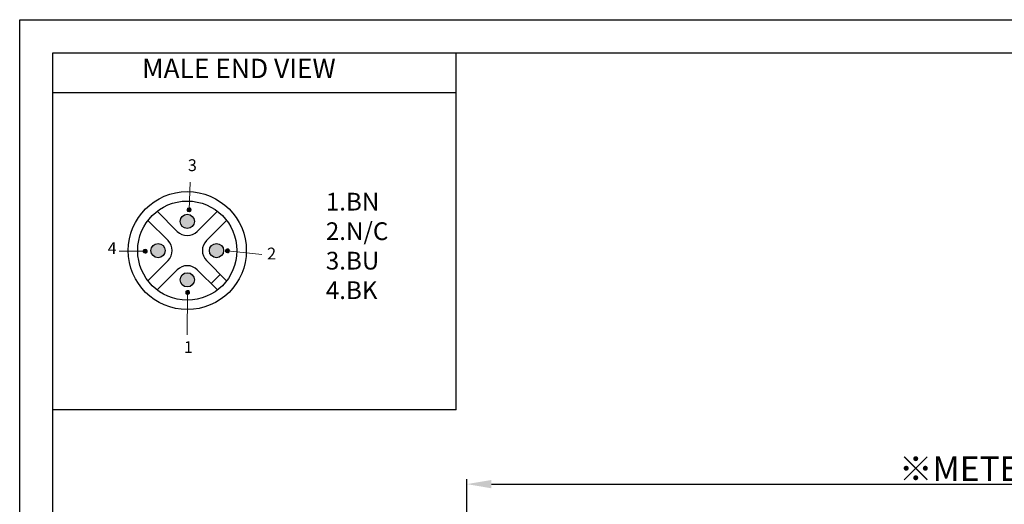
# Model space of a CAD drawing. Units: inches. Extents: x 2899 to 3099, y 1518 to 1659.
# Drawn here: x 2899 to 2999, y 1610 to 1659 of the extents above; entities that cross this region are included whole.
import ezdxf

# ---------------------------------------------------------------- set-up
doc = ezdxf.new("R2010")
doc.units = ezdxf.units.IN
doc.header["$MEASUREMENT"] = 0
doc.layers.add('A1', color=7, linetype='Continuous', lineweight=30)
doc.layers.add('A7', color=7, linetype='Continuous', lineweight=25)
for name, color, linetype in [('A3', 3, 'Continuous'), ('A6', 1, 'Continuous'), ('图层 1', 7, 'Continuous')]:
    doc.layers.add(name, color=color, linetype=linetype)
doc.styles.add('样式', font='isocp.shx', dxfattribs={"bigfont": 'gbcbig.shx'})
doc.dimstyles.get("Standard").update_dxf_attribs({"dimtxt": 2.5, "dimasz": 2.5, "dimexe": 0.5, "dimexo": 0, "dimgap": 0.3, "dimtad": 1, "dimdec": 3, "dimdsep": 46, "dimtxsty": '样式', "dimcen": 0.09, "dimclrd": 256, "dimclrt": 2, "dimadec": 0, "dimazin": 0, "dimtfac": 1, "dimtdec": 3, "dimtmove": 0, "dimatfit": 3, "dimfxl": 0, "dimtolj": 1, "dimtzin": 0, "dimarcsym": 0})

# ---------------------------------------------------------------- blocks, each defined once
blk = doc.blocks.new('*D19')
at = {"layer": 'A3', "color": 0, "lineweight": -2}
for p, q in [((2944.17, 1581.4), (2944.17, 1612.64)), ((3061.05, 1595.3), (3061.05, 1612.64))]:
    blk.add_line(p, q, dxfattribs=at)
at = {"layer": 'A3', "color": 7, "lineweight": -2}
blk.add_line((2946.67, 1612.14), (3058.55, 1612.14), dxfattribs=at)
at = {"layer": 'A3', "color": 7}
for points in [[(2946.67, 1612.56), (2946.67, 1611.72), (2944.17, 1612.14)], [(3058.55, 1612.56), (3058.55, 1611.72), (3061.05, 1612.14)]]:
    blk.add_solid(points, dxfattribs=at)
at = {"layer": 'Defpoints', "color": 0}
for p in [(3061.05, 1612.14), (3061.05, 1595.3), (2944.17, 1581.4)]:
    blk.add_point(p, dxfattribs=at)
at = {"layer": 'A3', "color": 7, "insert": (2996.32, 1613.71), "char_height": 2.5, "attachment_point": 5, "style": '样式'}
blk.add_mtext('\\A1;{\\fSimSun|b0|i0|c134|p2;※}METERS', dxfattribs=at)

msp = doc.modelspace()

# ---------------------------------------------------------------- hatches: boundary and pattern name
at = {"layer": 'A1'}
h = msp.add_hatch(color=256, dxfattribs=at)
h.paths.add_polyline_path([(2912.0759, 1635.8799, 1), (2913.5159, 1635.8799, 1)])
h.paths.add_polyline_path([(2916.4857, 1638.8497, 1), (2915.0457, 1638.8497, 1)])
h.paths.add_polyline_path([(2918.0156, 1635.8799, 1), (2919.4556, 1635.8799, 1)])
h.paths.add_polyline_path([(2916.4857, 1632.91, 1), (2915.0457, 1632.91, 1)])
at = {"layer": '图层 1'}
for points in [[(2915.7488, 1640.0707), (2915.7911, 1640.0707), (2915.7911, 1640.1551)], [(2915.7488, 1640.0707), (2915.7488, 1640.0917), (2915.7911, 1640.1551)], [(2915.7488, 1639.9649), (2915.7488, 1640.0707), (2915.8335, 1640.0495)], [(2915.7488, 1639.9649), (2915.8335, 1639.8592), (2915.8335, 1640.0495)], [(2915.7911, 1640.0707), (2915.8335, 1640.0495), (2915.8335, 1640.1973)], [(2915.7911, 1640.0707), (2915.7911, 1640.1551), (2915.8335, 1640.1973)], [(2915.8335, 1640.0495), (2915.939, 1640.0283), (2915.939, 1640.2396)], [(2915.8335, 1640.0495), (2915.8335, 1640.1973), (2915.939, 1640.2396)], [(2915.8335, 1639.8592), (2915.8335, 1640.0495), (2915.939, 1640.0283)], [(2915.8335, 1639.8592), (2915.939, 1639.8382), (2915.939, 1640.0283)], [(2915.939, 1640.0283), (2916.0236, 1640.0495), (2916.0236, 1640.2185)], [(2915.939, 1640.0283), (2915.939, 1640.2185), (2916.0236, 1640.2185)], [(2915.939, 1639.8382), (2916.0024, 1639.8382), (2916.0024, 1640.0283)], [(2915.939, 1639.8382), (2915.939, 1640.0283), (2916.0024, 1640.0283)], [(2916.0024, 1639.8382), (2916.0447, 1639.8592), (2916.0447, 1640.0495)], [(2916.0024, 1639.8382), (2916.0024, 1640.0283), (2916.0447, 1640.0495)], [(2916.0236, 1640.0495), (2916.0236, 1640.2185), (2916.087, 1640.1551)], [(2916.0236, 1640.0495), (2916.087, 1640.0707), (2916.087, 1640.1551)], [(2916.0447, 1639.8592), (2916.1291, 1639.9439), (2916.1291, 1640.0707)], [(2916.0447, 1639.8592), (2916.0447, 1640.0495), (2916.1291, 1640.0707)], [(2916.087, 1640.0707), (2916.087, 1640.1551), (2916.1291, 1640.0917)], [(2916.087, 1640.0707), (2916.1291, 1640.0707), (2916.1291, 1640.0917)], [(2911.2961, 1635.854), (2911.3384, 1635.854), (2911.3384, 1635.9385)], [(2911.2961, 1635.854), (2911.2961, 1635.8751), (2911.3384, 1635.9385)], [(2911.2961, 1635.7483), (2911.2961, 1635.854), (2911.3807, 1635.8329)], [(2911.2961, 1635.7483), (2911.3807, 1635.6426), (2911.3807, 1635.8329)], [(2911.3384, 1635.854), (2911.3807, 1635.8329), (2911.3807, 1635.9807)], [(2911.3384, 1635.854), (2911.3384, 1635.9385), (2911.3807, 1635.9807)], [(2911.3807, 1635.8329), (2911.4862, 1635.8117), (2911.4862, 1636.023)], [(2911.3807, 1635.8329), (2911.3807, 1635.9807), (2911.4862, 1636.023)], [(2911.3807, 1635.6426), (2911.3807, 1635.8329), (2911.4862, 1635.8117)], [(2911.3807, 1635.6426), (2911.4862, 1635.6216), (2911.4862, 1635.8117)], [(2911.4862, 1635.8117), (2911.5708, 1635.8329), (2911.5708, 1636.0019)], [(2911.4862, 1635.8117), (2911.4862, 1636.0019), (2911.5708, 1636.0019)], [(2911.4862, 1635.6216), (2911.5497, 1635.6216), (2911.5497, 1635.8117)], [(2911.4862, 1635.6216), (2911.4862, 1635.8117), (2911.5497, 1635.8117)], [(2911.5497, 1635.6216), (2911.592, 1635.6426), (2911.592, 1635.8329)], [(2911.5497, 1635.6216), (2911.5497, 1635.8117), (2911.592, 1635.8329)], [(2911.5708, 1635.8329), (2911.5708, 1636.0019), (2911.6343, 1635.9385)], [(2911.5708, 1635.8329), (2911.6343, 1635.854), (2911.6343, 1635.9385)], [(2911.592, 1635.6426), (2911.6763, 1635.7273), (2911.6763, 1635.854)], [(2911.592, 1635.6426), (2911.592, 1635.8329), (2911.6763, 1635.854)], [(2911.6343, 1635.854), (2911.6343, 1635.9385), (2911.6763, 1635.8751)], [(2911.6343, 1635.854), (2911.6763, 1635.854), (2911.6763, 1635.8751)], [(2919.6532, 1635.9021), (2919.6955, 1635.9021), (2919.6955, 1635.9865)], [(2919.6532, 1635.9021), (2919.6532, 1635.9231), (2919.6955, 1635.9865)], [(2919.6532, 1635.7963), (2919.6532, 1635.9021), (2919.7378, 1635.8809)], [(2919.6532, 1635.7963), (2919.7378, 1635.6907), (2919.7378, 1635.8809)], [(2919.6955, 1635.9021), (2919.7378, 1635.8809), (2919.7378, 1636.0287)], [(2919.6955, 1635.9021), (2919.6955, 1635.9865), (2919.7378, 1636.0287)], [(2919.7378, 1635.8809), (2919.8433, 1635.8598), (2919.8433, 1636.071)], [(2919.7378, 1635.8809), (2919.7378, 1636.0287), (2919.8433, 1636.071)], [(2919.7378, 1635.6907), (2919.7378, 1635.8809), (2919.8433, 1635.8598)], [(2919.7378, 1635.6907), (2919.8433, 1635.6696), (2919.8433, 1635.8598)], [(2919.8433, 1635.8598), (2919.9279, 1635.8809), (2919.9279, 1636.0499)], [(2919.8433, 1635.8598), (2919.8433, 1636.0499), (2919.9279, 1636.0499)], [(2919.8433, 1635.6696), (2919.9068, 1635.6696), (2919.9068, 1635.8598)], [(2919.8433, 1635.6696), (2919.8433, 1635.8598), (2919.9068, 1635.8598)], [(2919.9068, 1635.6696), (2919.9491, 1635.6907), (2919.9491, 1635.8809)], [(2919.9068, 1635.6696), (2919.9068, 1635.8598), (2919.9491, 1635.8809)], [(2919.9279, 1635.8809), (2919.9279, 1636.0499), (2919.9914, 1635.9865)], [(2919.9279, 1635.8809), (2919.9914, 1635.9021), (2919.9914, 1635.9865)], [(2919.9491, 1635.6907), (2920.0334, 1635.7753), (2920.0334, 1635.9021)], [(2919.9491, 1635.6907), (2919.9491, 1635.8809), (2920.0334, 1635.9021)], [(2919.9914, 1635.9021), (2919.9914, 1635.9865), (2920.0334, 1635.9231)], [(2919.9914, 1635.9021), (2920.0334, 1635.9021), (2920.0334, 1635.9231)], [(2915.602, 1631.6707), (2915.6443, 1631.6707), (2915.6443, 1631.7552)], [(2915.602, 1631.6707), (2915.602, 1631.6917), (2915.6443, 1631.7552)], [(2915.602, 1631.5649), (2915.602, 1631.6707), (2915.6866, 1631.6496)], [(2915.602, 1631.5649), (2915.6866, 1631.4593), (2915.6866, 1631.6496)], [(2915.6443, 1631.6707), (2915.6866, 1631.6496), (2915.6866, 1631.7974)], [(2915.6443, 1631.6707), (2915.6443, 1631.7552), (2915.6866, 1631.7974)], [(2915.6866, 1631.6496), (2915.7921, 1631.6284), (2915.7921, 1631.8397)], [(2915.6866, 1631.6496), (2915.6866, 1631.7974), (2915.7921, 1631.8397)], [(2915.6866, 1631.4593), (2915.6866, 1631.6496), (2915.7921, 1631.6284)], [(2915.6866, 1631.4593), (2915.7921, 1631.4383), (2915.7921, 1631.6284)], [(2915.7921, 1631.6284), (2915.8767, 1631.6496), (2915.8767, 1631.8185)], [(2915.7921, 1631.6284), (2915.7921, 1631.8185), (2915.8767, 1631.8185)], [(2915.7921, 1631.4383), (2915.8556, 1631.4383), (2915.8556, 1631.6284)], [(2915.7921, 1631.4383), (2915.7921, 1631.6284), (2915.8556, 1631.6284)], [(2915.8556, 1631.4383), (2915.8979, 1631.4593), (2915.8979, 1631.6496)], [(2915.8556, 1631.4383), (2915.8556, 1631.6284), (2915.8979, 1631.6496)], [(2915.8767, 1631.6496), (2915.8767, 1631.8185), (2915.9402, 1631.7552)], [(2915.8767, 1631.6496), (2915.9402, 1631.6707), (2915.9402, 1631.7552)], [(2915.8979, 1631.4593), (2915.9822, 1631.5439), (2915.9822, 1631.6707)], [(2915.8979, 1631.4593), (2915.8979, 1631.6496), (2915.9822, 1631.6707)], [(2915.9402, 1631.6707), (2915.9402, 1631.7552), (2915.9822, 1631.6917)], [(2915.9402, 1631.6707), (2915.9822, 1631.6707), (2915.9822, 1631.6917)]]:
    msp.add_hatch(color=7, dxfattribs=at).paths.add_polyline_path(points)

# ---------------------------------------------------------------- linework, layer by layer
at = {"layer": 'A1'}
for p, q in [((2902.0995, 1655.9881), (3095.5146, 1655.9881)), ((2902.0995, 1521.2041), (2902.0995, 1655.9881)), ((2912.6993, 1639.8797), (2914.7475, 1637.8315)), ((2916.784, 1637.8315), (2918.8322, 1639.8797)), ((2913.8141, 1636.8981), (2911.7659, 1638.9463)), ((2919.7655, 1638.9463), (2917.7173, 1636.8981)), ((2911.7659, 1632.8135), (2913.8141, 1634.8617)), ((2917.7173, 1634.8617), (2919.7655, 1632.8135)), ((2914.7475, 1633.9283), (2912.6993, 1631.8801)), ((2916.784, 1633.9283), (2918.8322, 1631.8801)), ((2919.1174, 1633.4616), (2918.184, 1632.5282))]:
    msp.add_line(p, q, dxfattribs=at)
for centre, radius in [((2915.7657, 1635.8799), 6), ((2915.7657, 1635.8799), 5.04), ((2915.7657, 1638.8497), 0.72), ((2912.7959, 1635.8799), 0.72), ((2918.7356, 1635.8799), 0.72), ((2915.7657, 1632.91), 0.72)]:
    msp.add_circle(centre, radius, dxfattribs=at)
for centre, start, end in [((2915.7657, 1638.8497), 225, 315), ((2912.7959, 1635.8799), 315, 45), ((2918.7356, 1635.8799), 135, 225), ((2915.7657, 1632.91), 45, 135)]:
    msp.add_arc(centre, 1.44, start, end, dxfattribs=at)
at = {"layer": 'A6'}
for p, q in [((2898.7299, 1659.3577), (3098.8842, 1659.3577)), ((2898.7299, 1517.8345), (2898.7299, 1659.3577))]:
    msp.add_line(p, q, dxfattribs=at)
at = {"layer": 'A7', "lineweight": 30}
for points in [[(2943.0816, 1619.7072), (2943.0816, 1655.9881)], [(2943.0816, 1651.9303), (2902.0995, 1651.9303)], [(2943.0816, 1619.7072), (2902.0995, 1619.7072)]]:
    msp.add_lwpolyline(points, dxfattribs=at)
at = {"layer": '图层 1', "color": 7, "lineweight": 9}
for points in [[(2915.939, 1640.0283), (2916.0525, 1642.8294)], [(2915.939, 1640.2396), (2915.8335, 1640.1973), (2915.77, 1640.134), (2915.7488, 1640.0283), (2915.77, 1639.9227), (2915.8335, 1639.8592), (2915.939, 1639.8382), (2916.0447, 1639.8592), (2916.1082, 1639.9227), (2916.1502, 1640.0283), (2916.1082, 1640.134), (2916.0447, 1640.1973), (2915.939, 1640.2396)], [(2911.4862, 1635.8117), (2908.8436, 1635.8327)], [(2911.4862, 1636.023), (2911.3807, 1635.9807), (2911.3172, 1635.9174), (2911.2961, 1635.8117), (2911.3172, 1635.7061), (2911.3807, 1635.6426), (2911.4862, 1635.6216), (2911.592, 1635.6426), (2911.6554, 1635.7061), (2911.6975, 1635.8117), (2911.6554, 1635.9174), (2911.592, 1635.9807), (2911.4862, 1636.023)], [(2919.8433, 1636.071), (2919.7378, 1636.0287), (2919.6743, 1635.9654), (2919.6532, 1635.8598), (2919.6743, 1635.7541), (2919.7378, 1635.6907), (2919.8433, 1635.6696), (2919.9491, 1635.6907), (2920.0125, 1635.7541), (2920.0546, 1635.8598), (2920.0125, 1635.9654), (2919.9491, 1636.0287), (2919.8433, 1636.071)], [(2919.8433, 1635.8598), (2923.3335, 1635.4745)], [(2915.7921, 1631.8397), (2915.6866, 1631.7974), (2915.6232, 1631.734), (2915.602, 1631.6284), (2915.6232, 1631.5228), (2915.6866, 1631.4593), (2915.7921, 1631.4383), (2915.8979, 1631.4593), (2915.9613, 1631.5228), (2916.0034, 1631.6284), (2915.9613, 1631.734), (2915.8979, 1631.7974), (2915.7921, 1631.8397)], [(2915.7921, 1631.6284), (2915.7412, 1627.3235)]]:
    msp.add_lwpolyline(points, dxfattribs=at)
at = {"layer": '图层 1', "lineweight": 0}
for points in [[(2915.7488, 1640.0707), (2915.7911, 1640.0707), (2915.7911, 1640.1551), (2915.7488, 1640.0707)], [(2915.7488, 1640.0707), (2915.7488, 1640.0917), (2915.7911, 1640.1551), (2915.7488, 1640.0707)], [(2915.7488, 1639.9649), (2915.7488, 1640.0707), (2915.8335, 1640.0495), (2915.7488, 1639.9649)], [(2915.7488, 1639.9649), (2915.8335, 1639.8592), (2915.8335, 1640.0495), (2915.7488, 1639.9649)], [(2915.7911, 1640.0707), (2915.8335, 1640.0495), (2915.8335, 1640.1973), (2915.7911, 1640.0707)], [(2915.7911, 1640.0707), (2915.7911, 1640.1551), (2915.8335, 1640.1973), (2915.7911, 1640.0707)], [(2915.8335, 1640.0495), (2915.939, 1640.0283), (2915.939, 1640.2396), (2915.8335, 1640.0495)], [(2915.8335, 1640.0495), (2915.8335, 1640.1973), (2915.939, 1640.2396), (2915.8335, 1640.0495)], [(2915.8335, 1639.8592), (2915.8335, 1640.0495), (2915.939, 1640.0283), (2915.8335, 1639.8592)], [(2915.8335, 1639.8592), (2915.939, 1639.8382), (2915.939, 1640.0283), (2915.8335, 1639.8592)], [(2915.939, 1640.0283), (2915.939, 1640.2396), (2915.939, 1640.2185), (2915.939, 1640.0283)], [(2915.939, 1640.0283), (2916.0236, 1640.0495), (2916.0236, 1640.2185), (2915.939, 1640.0283)], [(2915.939, 1640.0283), (2915.939, 1640.2185), (2916.0236, 1640.2185), (2915.939, 1640.0283)], [(2915.939, 1639.8382), (2916.0024, 1639.8382), (2916.0024, 1640.0283), (2915.939, 1639.8382)], [(2915.939, 1639.8382), (2915.939, 1640.0283), (2916.0024, 1640.0283), (2915.939, 1639.8382)], [(2916.0024, 1639.8382), (2916.0447, 1639.8592), (2916.0447, 1640.0495), (2916.0024, 1639.8382)], [(2916.0024, 1639.8382), (2916.0024, 1640.0283), (2916.0447, 1640.0495), (2916.0024, 1639.8382)], [(2916.0236, 1640.0495), (2916.0236, 1640.2185), (2916.087, 1640.1551), (2916.0236, 1640.0495)], [(2916.0236, 1640.0495), (2916.087, 1640.0707), (2916.087, 1640.1551), (2916.0236, 1640.0495)], [(2916.0447, 1639.8592), (2916.1291, 1639.9439), (2916.1291, 1640.0707), (2916.0447, 1639.8592)], [(2916.0447, 1639.8592), (2916.0447, 1640.0495), (2916.1291, 1640.0707), (2916.0447, 1639.8592)], [(2916.087, 1640.0707), (2916.087, 1640.1551), (2916.1291, 1640.0917), (2916.087, 1640.0707)], [(2916.087, 1640.0707), (2916.1291, 1640.0707), (2916.1291, 1640.0917), (2916.087, 1640.0707)], [(2911.2961, 1635.854), (2911.3384, 1635.854), (2911.3384, 1635.9385), (2911.2961, 1635.854)], [(2911.2961, 1635.854), (2911.2961, 1635.8751), (2911.3384, 1635.9385), (2911.2961, 1635.854)], [(2911.2961, 1635.7483), (2911.2961, 1635.854), (2911.3807, 1635.8329), (2911.2961, 1635.7483)], [(2911.2961, 1635.7483), (2911.3807, 1635.6426), (2911.3807, 1635.8329), (2911.2961, 1635.7483)], [(2911.3384, 1635.854), (2911.3807, 1635.8329), (2911.3807, 1635.9807), (2911.3384, 1635.854)], [(2911.3384, 1635.854), (2911.3384, 1635.9385), (2911.3807, 1635.9807), (2911.3384, 1635.854)], [(2911.3807, 1635.8329), (2911.4862, 1635.8117), (2911.4862, 1636.023), (2911.3807, 1635.8329)], [(2911.3807, 1635.8329), (2911.3807, 1635.9807), (2911.4862, 1636.023), (2911.3807, 1635.8329)], [(2911.3807, 1635.6426), (2911.3807, 1635.8329), (2911.4862, 1635.8117), (2911.3807, 1635.6426)], [(2911.3807, 1635.6426), (2911.4862, 1635.6216), (2911.4862, 1635.8117), (2911.3807, 1635.6426)], [(2911.4862, 1635.8117), (2911.4862, 1636.023), (2911.4862, 1636.0019), (2911.4862, 1635.8117)], [(2911.4862, 1635.8117), (2911.5708, 1635.8329), (2911.5708, 1636.0019), (2911.4862, 1635.8117)], [(2911.4862, 1635.8117), (2911.4862, 1636.0019), (2911.5708, 1636.0019), (2911.4862, 1635.8117)], [(2911.4862, 1635.6216), (2911.5497, 1635.6216), (2911.5497, 1635.8117), (2911.4862, 1635.6216)], [(2911.4862, 1635.6216), (2911.4862, 1635.8117), (2911.5497, 1635.8117), (2911.4862, 1635.6216)], [(2911.5497, 1635.6216), (2911.592, 1635.6426), (2911.592, 1635.8329), (2911.5497, 1635.6216)], [(2911.5497, 1635.6216), (2911.5497, 1635.8117), (2911.592, 1635.8329), (2911.5497, 1635.6216)], [(2911.5708, 1635.8329), (2911.5708, 1636.0019), (2911.6343, 1635.9385), (2911.5708, 1635.8329)], [(2911.5708, 1635.8329), (2911.6343, 1635.854), (2911.6343, 1635.9385), (2911.5708, 1635.8329)], [(2911.592, 1635.6426), (2911.6763, 1635.7273), (2911.6763, 1635.854), (2911.592, 1635.6426)], [(2911.592, 1635.6426), (2911.592, 1635.8329), (2911.6763, 1635.854), (2911.592, 1635.6426)], [(2911.6343, 1635.854), (2911.6343, 1635.9385), (2911.6763, 1635.8751), (2911.6343, 1635.854)], [(2911.6343, 1635.854), (2911.6763, 1635.854), (2911.6763, 1635.8751), (2911.6343, 1635.854)], [(2919.6532, 1635.9021), (2919.6955, 1635.9021), (2919.6955, 1635.9865), (2919.6532, 1635.9021)], [(2919.6532, 1635.9021), (2919.6532, 1635.9231), (2919.6955, 1635.9865), (2919.6532, 1635.9021)], [(2919.6532, 1635.7963), (2919.6532, 1635.9021), (2919.7378, 1635.8809), (2919.6532, 1635.7963)], [(2919.6532, 1635.7963), (2919.7378, 1635.6907), (2919.7378, 1635.8809), (2919.6532, 1635.7963)], [(2919.6955, 1635.9021), (2919.7378, 1635.8809), (2919.7378, 1636.0287), (2919.6955, 1635.9021)], [(2919.6955, 1635.9021), (2919.6955, 1635.9865), (2919.7378, 1636.0287), (2919.6955, 1635.9021)], [(2919.7378, 1635.8809), (2919.8433, 1635.8598), (2919.8433, 1636.071), (2919.7378, 1635.8809)], [(2919.7378, 1635.8809), (2919.7378, 1636.0287), (2919.8433, 1636.071), (2919.7378, 1635.8809)], [(2919.7378, 1635.6907), (2919.7378, 1635.8809), (2919.8433, 1635.8598), (2919.7378, 1635.6907)], [(2919.7378, 1635.6907), (2919.8433, 1635.6696), (2919.8433, 1635.8598), (2919.7378, 1635.6907)], [(2919.8433, 1635.8598), (2919.8433, 1636.071), (2919.8433, 1636.0499), (2919.8433, 1635.8598)], [(2919.8433, 1635.8598), (2919.9279, 1635.8809), (2919.9279, 1636.0499), (2919.8433, 1635.8598)], [(2919.8433, 1635.8598), (2919.8433, 1636.0499), (2919.9279, 1636.0499), (2919.8433, 1635.8598)], [(2919.8433, 1635.6696), (2919.9068, 1635.6696), (2919.9068, 1635.8598), (2919.8433, 1635.6696)], [(2919.8433, 1635.6696), (2919.8433, 1635.8598), (2919.9068, 1635.8598), (2919.8433, 1635.6696)], [(2919.9068, 1635.6696), (2919.9491, 1635.6907), (2919.9491, 1635.8809), (2919.9068, 1635.6696)], [(2919.9068, 1635.6696), (2919.9068, 1635.8598), (2919.9491, 1635.8809), (2919.9068, 1635.6696)], [(2919.9279, 1635.8809), (2919.9279, 1636.0499), (2919.9914, 1635.9865), (2919.9279, 1635.8809)], [(2919.9279, 1635.8809), (2919.9914, 1635.9021), (2919.9914, 1635.9865), (2919.9279, 1635.8809)], [(2919.9491, 1635.6907), (2920.0334, 1635.7753), (2920.0334, 1635.9021), (2919.9491, 1635.6907)], [(2919.9491, 1635.6907), (2919.9491, 1635.8809), (2920.0334, 1635.9021), (2919.9491, 1635.6907)], [(2919.9914, 1635.9021), (2919.9914, 1635.9865), (2920.0334, 1635.9231), (2919.9914, 1635.9021)], [(2919.9914, 1635.9021), (2920.0334, 1635.9021), (2920.0334, 1635.9231), (2919.9914, 1635.9021)], [(2915.602, 1631.6707), (2915.6443, 1631.6707), (2915.6443, 1631.7552), (2915.602, 1631.6707)], [(2915.602, 1631.6707), (2915.602, 1631.6917), (2915.6443, 1631.7552), (2915.602, 1631.6707)], [(2915.602, 1631.5649), (2915.602, 1631.6707), (2915.6866, 1631.6496), (2915.602, 1631.5649)], [(2915.602, 1631.5649), (2915.6866, 1631.4593), (2915.6866, 1631.6496), (2915.602, 1631.5649)], [(2915.6443, 1631.6707), (2915.6866, 1631.6496), (2915.6866, 1631.7974), (2915.6443, 1631.6707)], [(2915.6443, 1631.6707), (2915.6443, 1631.7552), (2915.6866, 1631.7974), (2915.6443, 1631.6707)], [(2915.6866, 1631.6496), (2915.7921, 1631.6284), (2915.7921, 1631.8397), (2915.6866, 1631.6496)], [(2915.6866, 1631.6496), (2915.6866, 1631.7974), (2915.7921, 1631.8397), (2915.6866, 1631.6496)], [(2915.6866, 1631.4593), (2915.6866, 1631.6496), (2915.7921, 1631.6284), (2915.6866, 1631.4593)], [(2915.6866, 1631.4593), (2915.7921, 1631.4383), (2915.7921, 1631.6284), (2915.6866, 1631.4593)], [(2915.7921, 1631.6284), (2915.7921, 1631.8397), (2915.7921, 1631.8185), (2915.7921, 1631.6284)], [(2915.7921, 1631.6284), (2915.8767, 1631.6496), (2915.8767, 1631.8185), (2915.7921, 1631.6284)], [(2915.7921, 1631.6284), (2915.7921, 1631.8185), (2915.8767, 1631.8185), (2915.7921, 1631.6284)], [(2915.7921, 1631.4383), (2915.8556, 1631.4383), (2915.8556, 1631.6284), (2915.7921, 1631.4383)], [(2915.7921, 1631.4383), (2915.7921, 1631.6284), (2915.8556, 1631.6284), (2915.7921, 1631.4383)], [(2915.8556, 1631.4383), (2915.8979, 1631.4593), (2915.8979, 1631.6496), (2915.8556, 1631.4383)], [(2915.8556, 1631.4383), (2915.8556, 1631.6284), (2915.8979, 1631.6496), (2915.8556, 1631.4383)], [(2915.8767, 1631.6496), (2915.8767, 1631.8185), (2915.9402, 1631.7552), (2915.8767, 1631.6496)], [(2915.8767, 1631.6496), (2915.9402, 1631.6707), (2915.9402, 1631.7552), (2915.8767, 1631.6496)], [(2915.8979, 1631.4593), (2915.9822, 1631.5439), (2915.9822, 1631.6707), (2915.8979, 1631.4593)], [(2915.8979, 1631.4593), (2915.8979, 1631.6496), (2915.9822, 1631.6707), (2915.8979, 1631.4593)], [(2915.9402, 1631.6707), (2915.9402, 1631.7552), (2915.9822, 1631.6917), (2915.9402, 1631.6707)], [(2915.9402, 1631.6707), (2915.9822, 1631.6707), (2915.9822, 1631.6917), (2915.9402, 1631.6707)]]:
    msp.add_lwpolyline(points, dxfattribs=at)
for points in [[(2915.7488, 1640.0707), (2915.7488, 1640.0707), (2915.7488, 1640.0917), (2915.7488, 1640.0917), (2915.7488, 1640.0917), (2915.7488, 1640.0707), (2915.7488, 1640.0707)], [(2915.7488, 1640.0707), (2915.7488, 1640.0707), (2915.7488, 1639.9649), (2915.7488, 1639.9649), (2915.7488, 1639.9649), (2915.7488, 1640.0707), (2915.7488, 1640.0707)], [(2915.8335, 1639.8592), (2915.8335, 1639.8592), (2915.8335, 1640.0495), (2915.8335, 1640.0495), (2915.8335, 1640.0495), (2915.8335, 1639.8592), (2915.8335, 1639.8592)], [(2915.8335, 1639.8592), (2915.8335, 1639.8592), (2915.8335, 1640.0495), (2915.8335, 1640.0495), (2915.8335, 1640.0495), (2915.8335, 1639.8592), (2915.8335, 1639.8592)], [(2915.939, 1640.0283), (2915.939, 1640.0283), (2915.939, 1640.2185), (2915.939, 1640.2185), (2915.939, 1640.2185), (2915.939, 1640.0283), (2915.939, 1640.0283)], [(2915.939, 1639.8382), (2915.939, 1639.8382), (2915.939, 1640.0283), (2915.939, 1640.0283), (2915.939, 1640.0283), (2915.939, 1639.8382), (2915.939, 1639.8382)], [(2915.939, 1640.0283), (2915.939, 1640.0283), (2915.939, 1639.8382), (2915.939, 1639.8382), (2915.939, 1639.8382), (2915.939, 1640.0283), (2915.939, 1640.0283)], [(2916.0447, 1639.8592), (2916.0447, 1639.8592), (2916.0447, 1640.0495), (2916.0447, 1640.0495), (2916.0447, 1640.0495), (2916.0447, 1639.8592), (2916.0447, 1639.8592)], [(2916.0447, 1639.8592), (2916.0447, 1639.8592), (2916.0447, 1640.0495), (2916.0447, 1640.0495), (2916.0447, 1640.0495), (2916.0447, 1639.8592), (2916.0447, 1639.8592)], [(2916.1291, 1640.0707), (2916.1291, 1640.0707), (2916.1291, 1640.0917), (2916.1291, 1640.0917), (2916.1291, 1640.0917), (2916.1291, 1640.0707), (2916.1291, 1640.0707)], [(2916.1291, 1639.9439), (2916.1291, 1639.9439), (2916.1291, 1640.0707), (2916.1291, 1640.0707), (2916.1291, 1640.0707), (2916.1291, 1639.9439), (2916.1291, 1639.9439)], [(2911.2961, 1635.854), (2911.2961, 1635.854), (2911.2961, 1635.8751), (2911.2961, 1635.8751), (2911.2961, 1635.8751), (2911.2961, 1635.854), (2911.2961, 1635.854)], [(2911.2961, 1635.854), (2911.2961, 1635.854), (2911.2961, 1635.7483), (2911.2961, 1635.7483), (2911.2961, 1635.7483), (2911.2961, 1635.854), (2911.2961, 1635.854)], [(2911.3807, 1635.6426), (2911.3807, 1635.6426), (2911.3807, 1635.8329), (2911.3807, 1635.8329), (2911.3807, 1635.8329), (2911.3807, 1635.6426), (2911.3807, 1635.6426)], [(2911.3807, 1635.6426), (2911.3807, 1635.6426), (2911.3807, 1635.8329), (2911.3807, 1635.8329), (2911.3807, 1635.8329), (2911.3807, 1635.6426), (2911.3807, 1635.6426)], [(2911.4862, 1635.8117), (2911.4862, 1635.8117), (2911.4862, 1636.0019), (2911.4862, 1636.0019), (2911.4862, 1636.0019), (2911.4862, 1635.8117), (2911.4862, 1635.8117)], [(2911.4862, 1635.6216), (2911.4862, 1635.6216), (2911.4862, 1635.8117), (2911.4862, 1635.8117), (2911.4862, 1635.8117), (2911.4862, 1635.6216), (2911.4862, 1635.6216)], [(2911.4862, 1635.8117), (2911.4862, 1635.8117), (2911.4862, 1635.6216), (2911.4862, 1635.6216), (2911.4862, 1635.6216), (2911.4862, 1635.8117), (2911.4862, 1635.8117)], [(2911.592, 1635.6426), (2911.592, 1635.6426), (2911.592, 1635.8329), (2911.592, 1635.8329), (2911.592, 1635.8329), (2911.592, 1635.6426), (2911.592, 1635.6426)], [(2911.592, 1635.6426), (2911.592, 1635.6426), (2911.592, 1635.8329), (2911.592, 1635.8329), (2911.592, 1635.8329), (2911.592, 1635.6426), (2911.592, 1635.6426)], [(2911.6763, 1635.854), (2911.6763, 1635.854), (2911.6763, 1635.8751), (2911.6763, 1635.8751), (2911.6763, 1635.8751), (2911.6763, 1635.854), (2911.6763, 1635.854)], [(2911.6763, 1635.7273), (2911.6763, 1635.7273), (2911.6763, 1635.854), (2911.6763, 1635.854), (2911.6763, 1635.854), (2911.6763, 1635.7273), (2911.6763, 1635.7273)], [(2919.6532, 1635.9021), (2919.6532, 1635.9021), (2919.6532, 1635.9231), (2919.6532, 1635.9231), (2919.6532, 1635.9231), (2919.6532, 1635.9021), (2919.6532, 1635.9021)], [(2919.6532, 1635.9021), (2919.6532, 1635.9021), (2919.6532, 1635.7963), (2919.6532, 1635.7963), (2919.6532, 1635.7963), (2919.6532, 1635.9021), (2919.6532, 1635.9021)], [(2919.7378, 1635.6907), (2919.7378, 1635.6907), (2919.7378, 1635.8809), (2919.7378, 1635.8809), (2919.7378, 1635.8809), (2919.7378, 1635.6907), (2919.7378, 1635.6907)], [(2919.7378, 1635.6907), (2919.7378, 1635.6907), (2919.7378, 1635.8809), (2919.7378, 1635.8809), (2919.7378, 1635.8809), (2919.7378, 1635.6907), (2919.7378, 1635.6907)], [(2919.8433, 1635.8598), (2919.8433, 1635.8598), (2919.8433, 1636.0499), (2919.8433, 1636.0499), (2919.8433, 1636.0499), (2919.8433, 1635.8598), (2919.8433, 1635.8598)], [(2919.8433, 1635.6696), (2919.8433, 1635.6696), (2919.8433, 1635.8598), (2919.8433, 1635.8598), (2919.8433, 1635.8598), (2919.8433, 1635.6696), (2919.8433, 1635.6696)], [(2919.8433, 1635.8598), (2919.8433, 1635.8598), (2919.8433, 1635.6696), (2919.8433, 1635.6696), (2919.8433, 1635.6696), (2919.8433, 1635.8598), (2919.8433, 1635.8598)], [(2919.9491, 1635.6907), (2919.9491, 1635.6907), (2919.9491, 1635.8809), (2919.9491, 1635.8809), (2919.9491, 1635.8809), (2919.9491, 1635.6907), (2919.9491, 1635.6907)], [(2919.9491, 1635.6907), (2919.9491, 1635.6907), (2919.9491, 1635.8809), (2919.9491, 1635.8809), (2919.9491, 1635.8809), (2919.9491, 1635.6907), (2919.9491, 1635.6907)], [(2920.0334, 1635.9021), (2920.0334, 1635.9021), (2920.0334, 1635.9231), (2920.0334, 1635.9231), (2920.0334, 1635.9231), (2920.0334, 1635.9021), (2920.0334, 1635.9021)], [(2920.0334, 1635.7753), (2920.0334, 1635.7753), (2920.0334, 1635.9021), (2920.0334, 1635.9021), (2920.0334, 1635.9021), (2920.0334, 1635.7753), (2920.0334, 1635.7753)], [(2915.602, 1631.6707), (2915.602, 1631.6707), (2915.602, 1631.6917), (2915.602, 1631.6917), (2915.602, 1631.6917), (2915.602, 1631.6707), (2915.602, 1631.6707)], [(2915.602, 1631.6707), (2915.602, 1631.6707), (2915.602, 1631.5649), (2915.602, 1631.5649), (2915.602, 1631.5649), (2915.602, 1631.6707), (2915.602, 1631.6707)], [(2915.6866, 1631.4593), (2915.6866, 1631.4593), (2915.6866, 1631.6496), (2915.6866, 1631.6496), (2915.6866, 1631.6496), (2915.6866, 1631.4593), (2915.6866, 1631.4593)], [(2915.6866, 1631.4593), (2915.6866, 1631.4593), (2915.6866, 1631.6496), (2915.6866, 1631.6496), (2915.6866, 1631.6496), (2915.6866, 1631.4593), (2915.6866, 1631.4593)], [(2915.7921, 1631.6284), (2915.7921, 1631.6284), (2915.7921, 1631.8185), (2915.7921, 1631.8185), (2915.7921, 1631.8185), (2915.7921, 1631.6284), (2915.7921, 1631.6284)], [(2915.7921, 1631.4383), (2915.7921, 1631.4383), (2915.7921, 1631.6284), (2915.7921, 1631.6284), (2915.7921, 1631.6284), (2915.7921, 1631.4383), (2915.7921, 1631.4383)], [(2915.7921, 1631.6284), (2915.7921, 1631.6284), (2915.7921, 1631.4383), (2915.7921, 1631.4383), (2915.7921, 1631.4383), (2915.7921, 1631.6284), (2915.7921, 1631.6284)], [(2915.8979, 1631.4593), (2915.8979, 1631.4593), (2915.8979, 1631.6496), (2915.8979, 1631.6496), (2915.8979, 1631.6496), (2915.8979, 1631.4593), (2915.8979, 1631.4593)], [(2915.8979, 1631.4593), (2915.8979, 1631.4593), (2915.8979, 1631.6496), (2915.8979, 1631.6496), (2915.8979, 1631.6496), (2915.8979, 1631.4593), (2915.8979, 1631.4593)], [(2915.9822, 1631.6707), (2915.9822, 1631.6707), (2915.9822, 1631.6917), (2915.9822, 1631.6917), (2915.9822, 1631.6917), (2915.9822, 1631.6707), (2915.9822, 1631.6707)], [(2915.9822, 1631.5439), (2915.9822, 1631.5439), (2915.9822, 1631.6707), (2915.9822, 1631.6707), (2915.9822, 1631.6707), (2915.9822, 1631.5439), (2915.9822, 1631.5439)]]:
    msp.add_open_spline(points, degree=3, knots=[0, 0, 0, 0, 1, 1, 1, 2, 2, 2, 2], dxfattribs=at)

# ---------------------------------------------------------------- texts
at = {"layer": 'A1', "attachment_point": 1, "style": '样式'}
for s, width, insert, char_height in [('3', 1.085135, (2915.8251, 1645.1638), 1.2), ('1.BN\\P2.N/C\\P3.BU\\P4.BK', 8.744984, (2929.8475, 1641.7581), 1.8), ('4', 1.085135, (2907.6703, 1636.7276), 1.2), ('2', 1.085135, (2923.8786, 1636.1817), 1.2), ('1', 1.085135, (2915.4232, 1626.6675), 1.2)]:
    msp.add_mtext_dynamic_manual_height_columns(s, width=width, gutter_width=1, heights=[0], dxfattribs=dict(at, insert=insert, char_height=char_height))
at = {"layer": 'A7', "color": 7, "insert": (2911.1724, 1652.808), "char_height": 1.965959, "width": 26.973156, "attachment_point": 7, "style": '样式'}
msp.add_mtext('MALE END VIEW', dxfattribs=at)

# ---------------------------------------------------------------- dimensions: what is measured, and where the dimension line sits
at = {"layer": 'A3', "color": 7}
dim = msp.add_linear_dim(base=(3061.0494, 1612.1397), p1=(2944.1745, 1581.4042), p2=(3061.0494, 1595.2953), text='{\\fSimSun|b0|i0|c134|p2;※}METERS', dimstyle='Standard', override={"dimclrd": 7, "dimclrt": 7}, dxfattribs=at)
dim.commit()
dim.dimension.update_dxf_attribs({"geometry": '*D19', "text_midpoint": (2996.3229, 1612.1397), "dimtype": 160})

doc.saveas('drawing.dxf')
